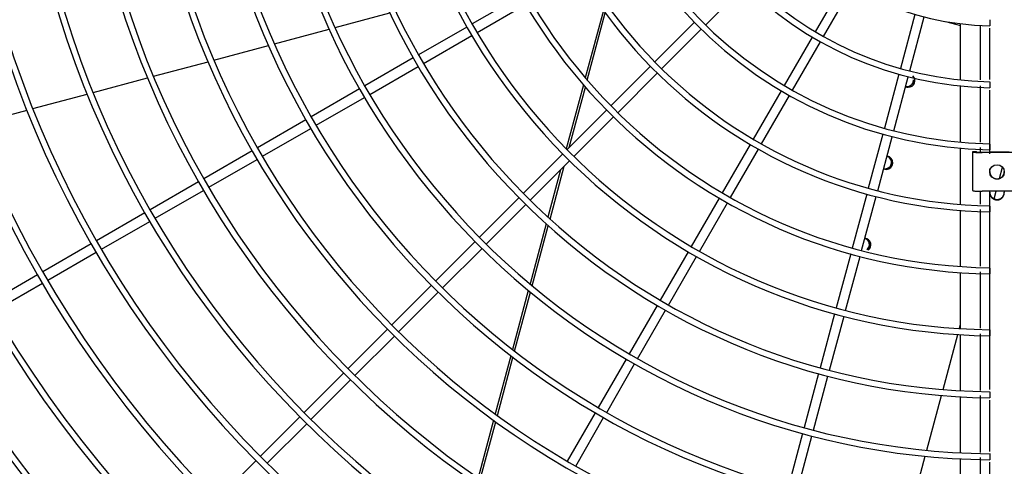
# Model space of a CAD drawing. Extents: x -1222387 to -628387, y 460333 to 1300002.
# Drawn here: x -727983 to -727561, y 729890 to 730081 of the extents above; entities that cross this region are included whole.
import ezdxf

# ---------------------------------------------------------------- set-up
doc = ezdxf.new("R2010")
doc.units = 0
doc.header["$LTSCALE"] = 1000
doc.header["$MEASUREMENT"] = 0
doc.layers.add('图层1', color=9, linetype='CONTINUOUS')

msp = doc.modelspace()

# ---------------------------------------------------------------- linework, layer by layer
at = {"layer": '图层1', "color": 8, "linetype": 'Continuous'}
for p, q in [((-727689.24, 730078.46, 0), (-727672.31, 730095.39, 0)), ((-727630.29, 730096.31, 0), (-727642.26, 730075.58, 0)), ((-727638.66, 730073.5, 0), (-727626.69, 730094.23, 0)), ((-727768.32, 730090.88, 0), (-727789.04, 730078.91, 0)), ((-727786.96, 730075.31, 0), (-727766.24, 730087.28, 0)), ((-727732.92, 730084.72, 0), (-727740.66, 730055.85, 0)), ((-727847.72, 730077.34, 0), (-727824.26, 730083.62, 0)), ((-727739.81, 730054.87, 0), (-727732.11, 730083.61, 0)), ((-727599.62, 730083.02, 0), (-727605.81, 730059.89, 0)), ((-727601.8, 730058.82, 0), (-727595.6, 730081.94, 0)), ((-727586.44, 730080, 0), (-727580.06, 730078.29, 0)), ((-727567.58, 730080.74, 0), (-727567.58, 730078.14, 0)), ((-727873.66, 730070.38, 0), (-727850.26, 730076.65, 0)), ((-727791.29, 730077.61, 0), (-727812.01, 730065.65, 0)), ((-727694.02, 730079.56, 0), (-727710.94, 730062.64, 0)), ((-727708, 730059.7, 0), (-727691.07, 730076.62, 0)), ((-727580.06, 730054.96, 0), (-727580.06, 730079.05, 0)), ((-727809.93, 730062.05, 0), (-727789.21, 730074.01, 0)), ((-727643.56, 730073.33, 0), (-727655.53, 730052.6, 0)), ((-727651.93, 730050.52, 0), (-727639.96, 730071.25, 0)), ((-727899.56, 730063.45, 0), (-727876.2, 730069.7, 0)), ((-727925.41, 730056.52, 0), (-727902.09, 730062.77, 0)), ((-727814.27, 730064.35, 0), (-727834.99, 730052.39, 0)), ((-727832.91, 730048.79, 0), (-727812.19, 730060.75, 0)), ((-727712.78, 730060.8, 0), (-727729.7, 730043.88, 0)), ((-727951.24, 730049.6, 0), (-727927.95, 730055.84, 0)), ((-727726.75, 730040.94, 0), (-727709.83, 730057.86, 0)), ((-727606.49, 730057.38, 0), (-727612.68, 730034.26, 0)), ((-727608.66, 730033.19, 0), (-727602.47, 730056.3, 0)), ((-727837.24, 730051.09, 0), (-727857.96, 730039.13, 0)), ((-727741.47, 730052.81, 0), (-727748.8, 730025.48, 0)), ((-727747.54, 730026.04, 0), (-727740.63, 730051.84, 0)), ((-727656.83, 730050.35, 0), (-727668.8, 730029.62, 0)), ((-727580.06, 730028.31, 0), (-727580.06, 730052.35, 0)), ((-727567.58, 730054.11, 0), (-727567.58, 730051.59, 0)), ((-727977.04, 730042.68, 0), (-727953.77, 730048.92, 0)), ((-727855.88, 730035.53, 0), (-727835.16, 730047.49, 0)), ((-727665.2, 730027.54, 0), (-727653.23, 730048.27, 0)), ((-728002.82, 730035.78, 0), (-727979.57, 730042.01, 0)), ((-727731.53, 730042.04, 0), (-727748.45, 730025.13, 0)), ((-727860.21, 730037.83, 0), (-727880.93, 730025.87, 0)), ((-727745.51, 730022.18, 0), (-727728.59, 730039.1, 0)), ((-727878.85, 730022.26, 0), (-727858.13, 730034.23, 0)), ((-727613.35, 730031.75, 0), (-727619.55, 730008.64, 0)), ((-727615.53, 730007.56, 0), (-727609.34, 730030.67, 0)), ((-727670.1, 730027.37, 0), (-727682.06, 730006.65, 0)), ((-727678.46, 730004.57, 0), (-727666.5, 730025.29, 0)), ((-727580.06, 730001.69, 0), (-727580.06, 730025.7, 0)), ((-727567.58, 730027.46, 0), (-727567.58, 730025.06, 0)), ((-727883.18, 730024.57, 0), (-727903.9, 730012.6, 0)), ((-727901.82, 730009, 0), (-727881.1, 730020.96, 0)), ((-727750.29, 730023.29, 0), (-727767.21, 730006.37, 0)), ((-727574.86, 730024.2, 0), (-727574.86, 730024.27, 0)), ((-727574.86, 730024.27, 0), (-727573.3, 730024.27, 0)), ((-727574.86, 730007.61, 0), (-727574.86, 730024.2, 0)), ((-727573.3, 730024.2, 0), (-727573.3, 730024.27, 0)), ((-727558.1, 730023.88, 0), (-727570.83, 730023.88, 0)), ((-727559.26, 730024, 0), (-727567.58, 730024, 0)), ((-727764.27, 730003.43, 0), (-727747.35, 730020.35, 0)), ((-727751.2, 730016.49, 0), (-727756.64, 729996.19, 0)), ((-727755.76, 729995.38, 0), (-727749.69, 730018, 0)), ((-727563.34, 730012.81, 0), (-727562.06, 730017.57, 0)), ((-727906.15, 730011.3, 0), (-727926.86, 729999.34, 0)), ((-727924.78, 729995.74, 0), (-727904.07, 730007.7, 0)), ((-727769.05, 730004.53, 0), (-727785.97, 729987.61, 0)), ((-727683.36, 730004.4, 0), (-727695.33, 729983.68, 0)), ((-727620.22, 730006.12, 0), (-727626.41, 729983.01, 0)), ((-727622.4, 729981.93, 0), (-727616.2, 730005.05, 0)), ((-727558.1, 730007.29, 0), (-727570.83, 730007.29, 0)), ((-727567.58, 730006.73, 0), (-727567.58, 730007.29, 0)), ((-727565.69, 730004.03, 0), (-727564.82, 730007.29, 0)), ((-727561.34, 730007.29, 0), (-727561.34, 730006.73, 0)), ((-727783.02, 729984.67, 0), (-727766.11, 730001.59, 0)), ((-727691.72, 729981.6, 0), (-727679.76, 730002.32, 0)), ((-727567.58, 730000.9, 0), (-727567.58, 729998.52, 0)), ((-727929.12, 729998.04, 0), (-727949.83, 729986.08, 0)), ((-727580.06, 729975.1, 0), (-727580.06, 729999.09, 0)), ((-727947.75, 729982.48, 0), (-727927.04, 729994.44, 0)), ((-727757.4, 729993.36, 0), (-727764.29, 729967.64, 0)), ((-727763.39, 729966.88, 0), (-727756.51, 729992.56, 0)), ((-727952.09, 729984.78, 0), (-727972.8, 729972.82, 0)), ((-727787.8, 729985.78, 0), (-727804.72, 729968.86, 0)), ((-727801.78, 729965.92, 0), (-727784.86, 729982.83, 0)), ((-727970.72, 729969.22, 0), (-727950.01, 729981.18, 0)), ((-727696.63, 729981.42, 0), (-727708.59, 729960.7, 0)), ((-727704.99, 729958.62, 0), (-727693.02, 729979.34, 0)), ((-727627.09, 729980.5, 0), (-727633.28, 729957.39, 0)), ((-727629.26, 729956.31, 0), (-727623.07, 729979.42, 0)), ((-727567.58, 729974.35, 0), (-727567.58, 729971.99, 0)), ((-727975.05, 729971.52, 0), (-727995.77, 729959.56, 0)), ((-727580.06, 729948.52, 0), (-727580.06, 729972.49, 0)), ((-727993.69, 729955.96, 0), (-727972.97, 729967.92, 0)), ((-727806.56, 729967.02, 0), (-727823.48, 729950.1, 0)), ((-727820.53, 729947.16, 0), (-727803.62, 729964.08, 0)), ((-727765.04, 729964.87, 0), (-727771.8, 729939.62, 0)), ((-727770.89, 729938.91, 0), (-727764.13, 729964.12, 0)), ((-727709.89, 729958.45, 0), (-727721.85, 729937.73, 0)), ((-727718.25, 729935.65, 0), (-727706.29, 729956.37, 0)), ((-727633.95, 729954.88, 0), (-727640.15, 729931.77, 0)), ((-727636.13, 729930.69, 0), (-727629.93, 729953.8, 0)), ((-727580.56, 729948.55, 0), (-727580.06, 729950.38, 0)), ((-727825.31, 729948.27, 0), (-727842.23, 729931.35, 0)), ((-727839.29, 729928.41, 0), (-727822.37, 729945.32, 0)), ((-727587.55, 729922.46, 0), (-727581.24, 729945.99, 0)), ((-727580.06, 729921.95, 0), (-727580.06, 729945.91, 0)), ((-727567.58, 729948, 0), (-727567.58, 729945.46, 0)), ((-727772.53, 729936.89, 0), (-727779.2, 729911.99, 0)), ((-727778.28, 729911.31, 0), (-727771.62, 729936.19, 0)), ((-727723.15, 729935.48, 0), (-727735.11, 729914.76, 0)), ((-727731.51, 729912.68, 0), (-727719.55, 729933.4, 0)), ((-727844.07, 729929.51, 0), (-727860.98, 729912.59, 0)), ((-727640.82, 729929.25, 0), (-727647.01, 729906.14, 0)), ((-727642.99, 729905.07, 0), (-727636.8, 729928.18, 0)), ((-727858.04, 729909.65, 0), (-727841.13, 729926.57, 0)), ((-727594.51, 729896.45, 0), (-727588.23, 729919.91, 0)), ((-727567.58, 729921.54, 0), (-727567.58, 729918.94, 0)), ((-727580.06, 729895.39, 0), (-727580.06, 729919.34, 0)), ((-727736.41, 729912.51, 0), (-727748.37, 729891.79, 0)), ((-727862.82, 729910.76, 0), (-727879.74, 729893.84, 0)), ((-727876.8, 729890.9, 0), (-727859.88, 729907.81, 0)), ((-727779.93, 729909.3, 0), (-727786.53, 729884.66, 0)), ((-727785.59, 729884.02, 0), (-727779, 729908.63, 0)), ((-727744.77, 729889.71, 0), (-727732.81, 729910.43, 0)), ((-727647.68, 729903.63, 0), (-727653.88, 729880.52, 0)), ((-727649.86, 729879.45, 0), (-727643.66, 729902.56, 0)), ((-727567.58, 729895.01, 0), (-727567.58, 729892.41, 0)), ((-727881.58, 729892, 0), (-727898.49, 729875.09, 0)), ((-727601.47, 729870.51, 0), (-727595.2, 729893.91, 0)), ((-727580.06, 729868.83, 0), (-727580.06, 729892.78, 0))]:
    msp.add_line(p, q, dxfattribs=at)
for centre, radius, start, end in [((-727564.46, 730206.17, 0), 951.07, 90.18787, 269.81211), ((-727564.46, 730206.17, 0), 946.91, 90.18848, 269.81136), ((-727564.46, 730206.17, 0), 923.77, 90.19345, 269.80639), ((-727564.46, 730206.17, 0), 921.17, 90.19424, 269.80607), ((-727564.46, 730206.17, 0), 897.24, 90.19915, 269.80136), ((-727564.46, 730206.17, 0), 894.64, 90.20017, 269.80033), ((-727564.46, 730206.17, 0), 870.72, 90.20521, 269.79453), ((-727564.46, 730206.17, 0), 868.12, 90.20609, 269.79424), ((-727564.46, 730206.17, 0), 844.2, 90.21165, 269.7887), ((-727564.46, 730206.17, 0), 841.6, 90.21279, 269.78776), ((-727564.46, 730206.17, 0), 817.68, 90.2185, 269.7811), ((-727564.46, 730206.17, 0), 815.08, 90.21968, 269.78087), ((-727564.46, 730206.17, 0), 791.16, 90.22583, 269.77441), ((-727564.46, 730206.17, 0), 788.56, 90.2263, 269.7735), ((-727564.46, 730206.17, 0), 764.64, 90.23368, 269.76596), ((-727564.46, 730206.17, 0), 762.04, 90.23443, 269.76563), ((-727564.46, 730206.17, 0), 738.12, 90.24208, 269.75813), ((-727564.46, 730206.17, 0), 735.52, 90.24319, 269.75719), ((-727564.46, 730206.17, 0), 711.6, 90.2511, 269.7485), ((-727564.46, 730206.17, 0), 709, 90.25111, 269.74812), ((-727564.46, 730206.17, 0), 685.08, 90.26078, 269.73907), ((-727564.46, 730206.17, 0), 682.48, 90.26204, 269.73834), ((-727564.46, 730206.17, 0), 658.56, 90.27129, 269.72929), ((-727564.46, 730206.17, 0), 655.96, 90.27302, 269.72774), ((-727564.46, 730206.17, 0), 632.04, 90.28266, 269.7167), ((-727564.46, 730206.17, 0), 629.44, 90.28385, 269.71433), ((-727564.46, 730206.17, 0), 605.52, 90.29502, 269.70521), ((-727564.46, 730206.17, 0), 602.92, 90.29613, 269.70176), ((-727564.46, 730206.17, 0), 579, 90.3085, 269.6911), ((-727564.46, 730206.17, 0), 576.4, 90.30989, 269.68803), ((-727564.46, 730206.17, 0), 552.48, 90.3233, 269.6761), ((-727564.46, 730206.17, 0), 549.88, 90.3251, 269.673), ((-727564.46, 730206.17, 0), 525.95, 90.3397, 269.6607), ((-727564.46, 730206.17, 0), 523.35, 90.3419, 269.6563), ((-727564.46, 730206.17, 0), 499.43, 90.3577, 269.6419), ((-727564.46, 730206.17, 0), 496.83, 90.3595, 269.6378), ((-727564.46, 730206.17, 0), 472.91, 90.3777, 269.6213), ((-727564.46, 730206.17, 0), 470.31, 90.381, 269.6204), ((-727564.46, 730206.17, 0), 446.39, 90.4001, 269.6), ((-727564.46, 730206.17, 0), 443.79, 90.4026, 269.5977), ((-727564.46, 730206.17, 0), 419.87, 90.4253, 269.5754), ((-727564.46, 730206.17, 0), 417.27, 90.4296, 269.5722), ((-727564.46, 730206.17, 0), 393.35, 90.454, 269.5449), ((-727564.46, 730206.17, 0), 390.75, 90.4561, 269.5432), ((-727564.46, 730206.17, 0), 366.82, 90.4869, 269.512), ((-727564.46, 730206.17, 0), 364.22, 90.4907, 269.51), ((-727564.46, 730206.17, 0), 340.3, 90.5247, 269.4744), ((-727564.46, 730206.17, 0), 337.7, 90.53, 269.4716), ((-727564.46, 730206.17, 0), 313.78, 90.569, 269.431), ((-727564.46, 730206.17, 0), 311.18, 90.5743, 269.4265), ((-727564.46, 730206.17, 0), 287.25, 90.6214, 269.3792), ((-727564.46, 730206.17, 0), 284.65, 90.6269, 269.3701), ((-727564.46, 730206.17, 0), 260.73, 90.6847, 269.3162), ((-727564.46, 730206.17, 0), 258.13, 90.6937, 269.305), ((-727564.46, 730206.17, 0), 234.2, 90.7621, 269.2389), ((-727564.46, 730206.17, 0), 231.6, 90.7696, 269.2213), ((-727564.46, 730206.17, 0), 207.67, 90.8591, 269.1417), ((-727564.46, 730206.17, 0), 205.07, 90.8697, 269.1204), ((-727564.46, 730206.17, 0), 181.14, 90.985, 269.015), ((-727564.46, 730206.17, 0), 178.54, 91.0035, 268.9896), ((-727564.46, 730206.17, 0), 154.61, 91.1535, 268.8417), ((-727564.46, 730206.17, 0), 152.01, 91.1805, 268.8183), ((-727564.46, 730206.17, 0), 128.07, 91.3922, 268.6), ((-727602.43, 730054.67, 0), 2.84, 270, 46.71), ((-727602.43, 730054.67, 0), 2.84, 246.6436, 270), ((-727611.85, 730019.52, 0), 2.84, 270, 84.3797), ((-727611.85, 730019.52, 0), 2.84, 246.6436, 270), ((-727621.27, 729984.36, 0), 2.84, 306.8314, 84.3797)]:
    msp.add_arc(centre, radius, start, end, dxfattribs=at)
msp.add_ellipse((-727564.46, 730015.58, 0), major_axis=(-3.12, 0), ratio=0.996862, dxfattribs=at)
for points, knots in [([(-727571.74, 730078.43, 0), (-727571.74, 730078.25, 0), (-727571.74, 730070.42, 0), (-727571.74, 730062.6, 0), (-727571.74, 730054.96, 0)], [0.56631918, 0.56631918, 0.56631918, 0.56631918, 0.5666114, 0.57851674, 0.57851674, 0.57851674, 0.57851674]), ([(-727600.35, 730054.12, 0), (-727600.55, 730053.38, 0), (-727601.02, 730052.75, 0), (-727602.18, 730052.04, 0), (-727602.83, 730051.91, 0), (-727603.46, 730052.01, 0)], [0, 0, 0, 0, 0.125, 0.125, 0.2335378, 0.2335378, 0.2335378, 0.2335378]), ([(-727603.46, 730052.01, 0), (-727602.83, 730051.91, 0), (-727602.18, 730052.04, 0), (-727601.02, 730052.75, 0), (-727600.55, 730053.38, 0), (-727600.35, 730054.12, 0)], [0.766558, 0.766558, 0.766558, 0.766558, 0.875, 0.875, 1, 1, 1, 1]), ([(-727571.74, 730052.48, 0), (-727571.74, 730049.94, 0), (-727571.74, 730041.9, 0), (-727571.74, 730033.87, 0), (-727571.74, 730028.36, 0)], [0.57980542, 0.57980542, 0.57980542, 0.57980542, 0.58375985, 0.59233579, 0.59233579, 0.59233579, 0.59233579]), ([(-727611.41, 730022.34, 0), (-727610.81, 730022.11, 0), (-727610.31, 730021.67, 0), (-727609.66, 730020.48, 0), (-727609.57, 730019.69, 0), (-727609.77, 730018.96, 0)], [0.7665758, 0.7665758, 0.7665758, 0.7665758, 0.875, 0.875, 1, 1, 1, 1]), ([(-727609.77, 730018.96, 0), (-727609.57, 730019.69, 0), (-727609.66, 730020.48, 0), (-727610.31, 730021.67, 0), (-727610.82, 730022.11, 0), (-727611.41, 730022.34, 0)], [0, 0, 0, 0, 0.125, 0.125, 0.233504, 0.233504, 0.233504, 0.233504]), ([(-727609.77, 730018.96, 0), (-727609.97, 730018.22, 0), (-727610.44, 730017.59, 0), (-727611.6, 730016.88, 0), (-727612.25, 730016.75, 0), (-727612.88, 730016.85, 0)], [0, 0, 0, 0, 0.125, 0.125, 0.2335378, 0.2335378, 0.2335378, 0.2335378]), ([(-727612.88, 730016.85, 0), (-727612.25, 730016.75, 0), (-727611.6, 730016.88, 0), (-727610.44, 730017.59, 0), (-727609.97, 730018.22, 0), (-727609.77, 730018.96, 0)], [0.766558, 0.766558, 0.766558, 0.766558, 0.875, 0.875, 1, 1, 1, 1]), ([(-727620.83, 729987.18, 0), (-727620.23, 729986.95, 0), (-727619.73, 729986.51, 0), (-727619.09, 729985.32, 0), (-727618.99, 729984.53, 0), (-727619.19, 729983.8, 0)], [0.7665758, 0.7665758, 0.7665758, 0.7665758, 0.875, 0.875, 1, 1, 1, 1]), ([(-727619.19, 729983.8, 0), (-727618.99, 729984.53, 0), (-727619.09, 729985.32, 0), (-727619.73, 729986.51, 0), (-727620.24, 729986.95, 0), (-727620.83, 729987.18, 0)], [0, 0, 0, 0, 0.125, 0.125, 0.233504, 0.233504, 0.233504, 0.233504]), ([(-727571.74, 729919.87, 0), (-727571.74, 729918.32, 0), (-727571.74, 729910.21, 0), (-727571.74, 729902.11, 0), (-727571.74, 729895.55, 0)], [0.6487125, 0.6487125, 0.6487125, 0.6487125, 0.65112877, 0.66134614, 0.66134614, 0.66134614, 0.66134614])]:
    msp.add_open_spline(points, degree=3, knots=knots, dxfattribs=at)
for points in [[(-727567.58, 730055.08, 0), (-727567.58, 730062.44, 0), (-727567.58, 730069.81, 0), (-727567.58, 730077.17, 0)], [(-727600.25, 730054.98, 0), (-727600.24, 730054.69, 0), (-727600.27, 730054.4, 0), (-727600.35, 730054.12, 0)], [(-727600.35, 730054.12, 0), (-727600.27, 730054.4, 0), (-727600.24, 730054.69, 0), (-727600.25, 730054.98, 0)], [(-727567.58, 730023.37, 0), (-727567.58, 730032.45, 0), (-727567.58, 730041.53, 0), (-727567.58, 730050.61, 0)], [(-727571.74, 730026.08, 0), (-727571.74, 730025.39, 0), (-727571.74, 730024.7, 0), (-727571.74, 730024.02, 0)], [(-727567.58, 730015.19, 0), (-727567.58, 730015.78, 0), (-727567.58, 730016.37, 0), (-727567.58, 730016.96, 0)], [(-727571.74, 730007.3, 0), (-727571.74, 730005.46, 0), (-727571.74, 730003.62, 0), (-727571.74, 730001.79, 0)], [(-727567.58, 729922.52, 0), (-727567.58, 729950.78, 0), (-727567.58, 729979.04, 0), (-727567.58, 730007.29, 0)], [(-727571.74, 729999.47, 0), (-727571.74, 729991.39, 0), (-727571.74, 729983.3, 0), (-727571.74, 729975.22, 0)], [(-727620.2, 729982.25, 0), (-727619.72, 729982.63, 0), (-727619.36, 729983.18, 0), (-727619.19, 729983.8, 0)], [(-727619.19, 729983.8, 0), (-727619.36, 729983.18, 0), (-727619.71, 729982.64, 0), (-727620.19, 729982.25, 0)], [(-727571.74, 729972.87, 0), (-727571.74, 729964.8, 0), (-727571.74, 729956.73, 0), (-727571.74, 729948.66, 0)], [(-727571.74, 729946.34, 0), (-727571.74, 729938.26, 0), (-727571.74, 729930.18, 0), (-727571.74, 729922.1, 0)], [(-727567.58, 729896, 0), (-727567.58, 729903.32, 0), (-727567.58, 729910.65, 0), (-727567.58, 729917.97, 0)], [(-727571.74, 729893.39, 0), (-727571.74, 729885.26, 0), (-727571.74, 729877.13, 0), (-727571.74, 729869.01, 0)], [(-727567.58, 729869.45, 0), (-727567.58, 729876.78, 0), (-727567.58, 729884.11, 0), (-727567.58, 729891.44, 0)]]:
    msp.add_open_spline(points, degree=3, dxfattribs=at)
for points, weights in [([(-727574.86, 730024.2, 0), (-727574.86, 730023.88, 0), (-727570.83, 730023.88, 0)], [1, 0.707106781189, 1]), ([(-727573.3, 730024.2, 0), (-727573.3, 730024, 0), (-727570.83, 730024, 0)], [1, 0.707106781188, 1]), ([(-727574.86, 730007.61, 0), (-727574.86, 730007.29, 0), (-727570.83, 730007.29, 0)], [1, 0.707106781189, 1])]:
    msp.add_rational_spline(points, weights, degree=2, dxfattribs=at)
for points, weights in [([(-727567.58, 730015.71, 0), (-727567.58, 730012.6, 0), (-727564.46, 730012.6, 0), (-727561.34, 730012.6, 0), (-727561.34, 730015.71, 0)], [1, 0.707106781186, 1, 0.707106781186, 1]), ([(-727567.58, 730006.89, 0), (-727567.58, 730003.78, 0), (-727564.46, 730003.78, 0), (-727561.34, 730003.78, 0), (-727561.34, 730006.89, 0)], [1, 0.707106781187, 1, 0.707106781187, 1]), ([(-727567.58, 730006.73, 0), (-727567.58, 730003.62, 0), (-727564.46, 730003.62, 0), (-727561.34, 730003.62, 0), (-727561.34, 730006.73, 0)], [1, 0.707106781187, 1, 0.707106781187, 1])]:
    msp.add_rational_spline(points, weights, degree=2, knots=[0, 0, 0, 0.5, 0.5, 1, 1, 1], dxfattribs=at)

doc.saveas('drawing.dxf')
